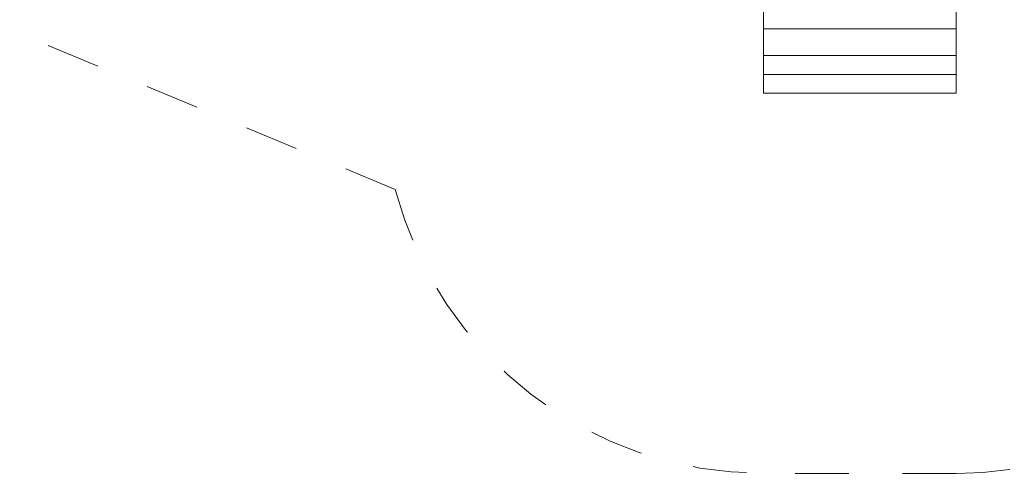
# Model space of a CAD drawing. Units: millimetres. Extents: x 111.4 to 191.1, y 59.3 to 146.6.
# Drawn here: x 127.7 to 147.1, y 60.3 to 69.3 of the extents above; entities that cross this region are included whole.
import ezdxf

# ---------------------------------------------------------------- set-up
doc = ezdxf.new("R2010")
doc.units = ezdxf.units.MM
doc.header["$MEASUREMENT"] = 0
for name, pattern in [('AI-Linetype-1', [2.116667, 1.058333, -1.058333]), ('AI-Linetype-2', [2.116667, 1.058333, -1.058333]), ('AI-Linetype-3', [2.116667, 1.058333, -1.058333]), ('AI-Linetype-4', [2.116667, 1.058333, -1.058333])]:
    doc.linetypes.add(name, pattern=pattern)
doc.layers.add('Ebene 1', color=7, linetype='Continuous', lineweight=0)

# ---------------------------------------------------------------- blocks, each defined once
blk = doc.blocks.new('Block_0')
at = {"layer": 'Ebene 1', "color": 250, "linetype": 'AI-Linetype-1', "lineweight": 18}
blk.add_line((135.125, 65.903), (124.307, 70.399), dxfattribs=at)
at = {"layer": 'Ebene 1', "color": 250, "linetype": 'AI-Linetype-3', "lineweight": 18}
blk.add_line((146.18, 60.303), (142.38, 60.303), dxfattribs=at)
at = {"layer": 'Ebene 1', "color": 250, "linetype": 'AI-Linetype-2', "lineweight": 18}
blk.add_open_spline([(135.125, 65.903), (135.989, 62.604), (138.97, 60.303), (142.38, 60.303)], degree=3, dxfattribs=at)
at = {"layer": 'Ebene 1', "color": 250, "linetype": 'AI-Linetype-4', "lineweight": 18}
blk.add_open_spline([(146.18, 60.303), (149.004, 60.303), (151.589, 61.89), (152.868, 64.408)], degree=3, dxfattribs=at)
blk = doc.blocks.new('Block_1')
at = {"layer": 'Ebene 1', "color": 250, "lineweight": 9}
for p, q in [((142.38, 69.076), (142.38, 69.518)), ((146.18, 69.076), (146.18, 69.518)), ((142.38, 68.546), (142.38, 69.076)), ((142.38, 69.076), (146.18, 69.076)), ((146.18, 68.546), (146.18, 69.076)), ((142.38, 68.546), (146.18, 68.546)), ((142.38, 68.175), (142.38, 68.546)), ((146.18, 68.175), (146.18, 68.546)), ((142.38, 67.803), (142.38, 68.175)), ((142.38, 68.175), (146.18, 68.175)), ((146.18, 67.803), (146.18, 68.175)), ((142.38, 67.803), (146.18, 67.803))]:
    blk.add_line(p, q, dxfattribs=at)

msp = doc.modelspace()

# ---------------------------------------------------------------- block references
at = {"layer": 'Ebene 1'}
for name in ['Block_0', 'Block_1']:
    msp.add_blockref(name, (0, 0), dxfattribs=at)

doc.saveas('drawing.dxf')
